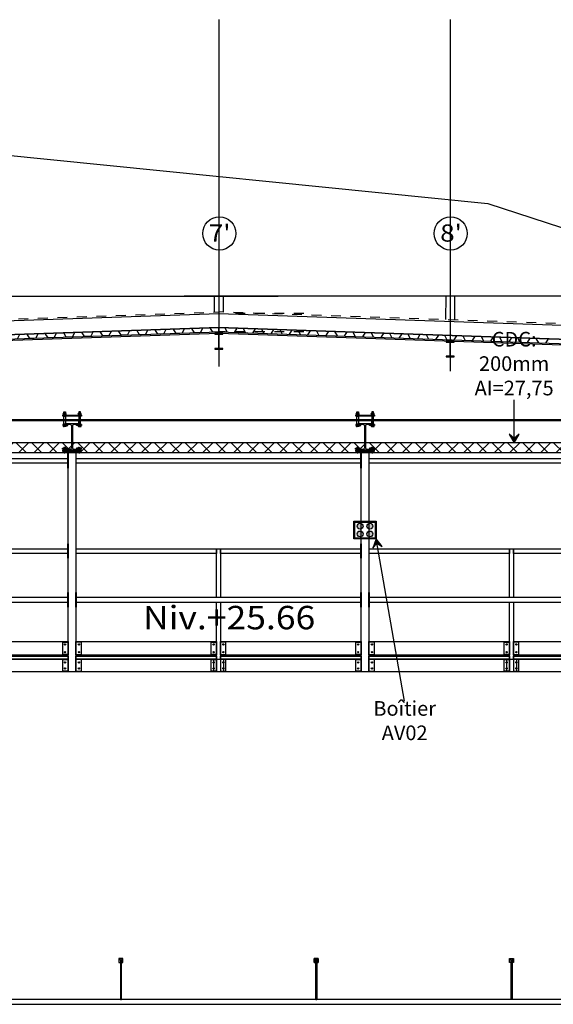
# Model space of a CAD drawing. Units: millimetres. Extents: x 95 to 311, y 45 to 182.
# Drawn here: x 184 to 190, y 162 to 172 of the extents above; entities that cross this region are included whole.
import ezdxf
from ezdxf.enums import TextEntityAlignment as Align

# ---------------------------------------------------------------- set-up
doc = ezdxf.new("R2010")
doc.units = ezdxf.units.MM
doc.header["$LTSCALE"] = 0.05
for name, pattern in [('cp9$0$$RECOVER_051013184207-20', [0]), ('cp9$0$DOT2', [0.125, 0, -0.125]), ('cp9$0$HIDDEN', [0.375, 0.25, -0.125])]:
    doc.linetypes.add(name, pattern=pattern)
for name, color, linetype in [('Arpège Boîtiers AV', 12, 'Continuous'), ('Arpège Courrant Faible', 12, 'Continuous'), ('Arpège Courrant Faible Texte', 12, 'Continuous'), ('cp9$0$97', 7, 'Continuous'), ('cp9$0$TEXTES', 7, 'Continuous'), ('DUCKS-GRILPRIMAIRE', 101, 'Continuous'), ('DUCKS-LISSE', 103, 'Continuous'), ('DUCKS-PASSERELLE', 1, 'Continuous'), ('DUCKS-XREF', 7, 'Continuous')]:
    doc.layers.add(name, color=color, linetype=linetype)
doc.styles.add('ASL-Texte', font='ARIAL.TTF', dxfattribs={"width": 0.8, "height": 0.15})
doc.styles.add('cp9$0$CENTURY', font='GOTHIC.TTF')

# ---------------------------------------------------------------- blocks, each defined once
blk = doc.blocks.new('cp9$0$ARCGROUP6')
at = {"layer": 'cp9$0$TEXTES', "color": 3, "linetype": 'Continuous'}
for points in [[(1773.424, 77.725), (1773.449, 77.771)], [(1773.424, 77.725), (1773.449, 77.771)], [(1773.549, 77.729), (1773.522, 77.773)], [(1773.549, 77.729), (1773.522, 77.773)], [(1773.612, 77.731), (1773.636, 77.777)], [(1773.612, 77.731), (1773.636, 77.777)], [(1773.737, 77.735), (1773.709, 77.78)], [(1773.737, 77.735), (1773.709, 77.78)], [(1773.799, 77.738), (1773.737, 77.735)], [(1773.799, 77.738), (1773.737, 77.735)], [(1773.799, 77.738), (1773.824, 77.783)], [(1773.799, 77.738), (1773.824, 77.783)], [(1773.924, 77.742), (1773.897, 77.786)], [(1773.924, 77.742), (1773.897, 77.786)], [(1773.986, 77.744), (1773.924, 77.742)], [(1773.986, 77.744), (1773.924, 77.742)], [(1773.986, 77.744), (1774.011, 77.79)], [(1773.986, 77.744), (1774.011, 77.79)], [(1774.111, 77.748), (1774.084, 77.792)], [(1774.111, 77.748), (1774.084, 77.792)], [(1774.174, 77.75), (1774.111, 77.748)], [(1774.174, 77.75), (1774.111, 77.748)], [(1774.174, 77.75), (1774.198, 77.796)], [(1774.174, 77.75), (1774.198, 77.796)], [(1774.299, 77.755), (1774.271, 77.799)], [(1774.299, 77.755), (1774.271, 77.799)], [(1774.361, 77.757), (1774.299, 77.755)], [(1774.361, 77.757), (1774.299, 77.755)], [(1774.361, 77.757), (1774.386, 77.803)], [(1774.361, 77.757), (1774.386, 77.803)], [(1774.486, 77.761), (1774.459, 77.805)], [(1774.486, 77.761), (1774.459, 77.805)], [(1774.549, 77.763), (1774.486, 77.761)], [(1774.549, 77.763), (1774.486, 77.761)], [(1774.549, 77.763), (1774.573, 77.809)], [(1774.549, 77.763), (1774.573, 77.809)], [(1774.674, 77.767), (1774.646, 77.812)], [(1774.674, 77.767), (1774.646, 77.812)], [(1774.736, 77.77), (1774.674, 77.767)], [(1774.736, 77.77), (1774.674, 77.767)], [(1774.736, 77.77), (1774.76, 77.815)], [(1774.736, 77.77), (1774.76, 77.815)], [(1774.861, 77.774), (1774.833, 77.818)], [(1774.861, 77.774), (1774.833, 77.818)], [(1774.923, 77.776), (1774.861, 77.774)], [(1774.923, 77.776), (1774.861, 77.774)], [(1774.923, 77.776), (1774.948, 77.822)], [(1774.923, 77.776), (1774.948, 77.822)], [(1775.048, 77.78), (1775.021, 77.824)], [(1775.048, 77.78), (1775.021, 77.824)], [(1775.111, 77.782), (1775.048, 77.78)], [(1775.111, 77.782), (1775.048, 77.78)], [(1775.111, 77.782), (1775.135, 77.828)], [(1775.111, 77.782), (1775.135, 77.828)], [(1775.236, 77.787), (1775.208, 77.831)], [(1775.236, 77.787), (1775.208, 77.831)], [(1775.298, 77.789), (1775.236, 77.787)], [(1775.298, 77.789), (1775.236, 77.787)], [(1775.298, 77.789), (1775.323, 77.835)], [(1775.298, 77.789), (1775.323, 77.835)], [(1775.423, 77.793), (1775.396, 77.837)], [(1775.423, 77.793), (1775.396, 77.837)], [(1775.484, 77.795), (1775.423, 77.793)], [(1775.484, 77.795), (1775.423, 77.793)], [(1773.612, 77.731), (1773.549, 77.729)], [(1773.612, 77.731), (1773.549, 77.729)]]:
    blk.add_lwpolyline(points, dxfattribs=at)
blk = doc.blocks.new('cp9$0$ARCGROUP7')
at = {"layer": 'cp9$0$TEXTES', "color": 3, "linetype": 'Continuous'}
for points in [[(1775.547, 77.838), (1775.571, 77.792)], [(1775.547, 77.838), (1775.571, 77.792)], [(1775.671, 77.834), (1775.644, 77.79)], [(1775.671, 77.834), (1775.644, 77.79)], [(1775.734, 77.832), (1775.759, 77.786)], [(1775.734, 77.832), (1775.759, 77.786)], [(1775.859, 77.827), (1775.831, 77.783)], [(1775.859, 77.827), (1775.831, 77.783)], [(1775.922, 77.825), (1775.946, 77.779)], [(1775.922, 77.825), (1775.946, 77.779)], [(1776.046, 77.821), (1776.018, 77.777)], [(1776.046, 77.821), (1776.018, 77.777)], [(1776.109, 77.819), (1776.133, 77.773)], [(1776.109, 77.819), (1776.133, 77.773)], [(1776.233, 77.815), (1776.206, 77.771)], [(1776.233, 77.815), (1776.206, 77.771)], [(1776.296, 77.812), (1776.321, 77.767)], [(1776.296, 77.812), (1776.321, 77.767)], [(1776.421, 77.808), (1776.393, 77.764)], [(1776.421, 77.808), (1776.393, 77.764)], [(1776.484, 77.806), (1776.508, 77.76)], [(1776.484, 77.806), (1776.508, 77.76)], [(1776.608, 77.802), (1776.581, 77.758)], [(1776.608, 77.802), (1776.581, 77.758)], [(1776.671, 77.8), (1776.696, 77.754)], [(1776.671, 77.8), (1776.696, 77.754)], [(1776.796, 77.795), (1776.768, 77.751)], [(1776.796, 77.795), (1776.768, 77.751)], [(1776.859, 77.793), (1776.883, 77.747)], [(1776.859, 77.793), (1776.883, 77.747)], [(1776.983, 77.789), (1776.955, 77.745)], [(1776.983, 77.789), (1776.955, 77.745)], [(1777.046, 77.787), (1777.07, 77.741)], [(1777.046, 77.787), (1777.07, 77.741)], [(1777.17, 77.783), (1777.143, 77.739)], [(1777.17, 77.783), (1777.143, 77.739)], [(1777.233, 77.781), (1777.258, 77.735)], [(1777.233, 77.781), (1777.258, 77.735)], [(1777.358, 77.776), (1777.33, 77.732)], [(1777.358, 77.776), (1777.33, 77.732)], [(1777.421, 77.774), (1777.445, 77.728)], [(1777.421, 77.774), (1777.445, 77.728)], [(1777.545, 77.77), (1777.518, 77.726)], [(1777.545, 77.77), (1777.518, 77.726)], [(1777.608, 77.768), (1777.632, 77.722)], [(1777.608, 77.768), (1777.632, 77.722)], [(1777.733, 77.763), (1777.705, 77.719)], [(1777.733, 77.763), (1777.705, 77.719)], [(1777.795, 77.761), (1777.82, 77.715)], [(1777.795, 77.761), (1777.82, 77.715)], [(1777.92, 77.757), (1777.892, 77.713)], [(1777.92, 77.757), (1777.892, 77.713)], [(1777.983, 77.755), (1778.007, 77.709)], [(1777.983, 77.755), (1778.007, 77.709)], [(1778.107, 77.751), (1778.08, 77.707)], [(1778.107, 77.751), (1778.08, 77.707)], [(1778.17, 77.749), (1778.195, 77.703)], [(1778.17, 77.749), (1778.195, 77.703)], [(1778.295, 77.744), (1778.267, 77.7)], [(1778.295, 77.744), (1778.267, 77.7)], [(1778.358, 77.742), (1778.382, 77.696)], [(1778.358, 77.742), (1778.382, 77.696)], [(1778.482, 77.738), (1778.455, 77.694)], [(1778.482, 77.738), (1778.455, 77.694)], [(1778.545, 77.736), (1778.569, 77.69)], [(1778.545, 77.736), (1778.569, 77.69)], [(1778.67, 77.732), (1778.642, 77.687)], [(1778.67, 77.732), (1778.642, 77.687)], [(1778.732, 77.729), (1778.757, 77.684)], [(1778.732, 77.729), (1778.757, 77.684)], [(1778.857, 77.725), (1778.829, 77.681)], [(1778.857, 77.725), (1778.829, 77.681)]]:
    blk.add_lwpolyline(points, dxfattribs=at)
blk = doc.blocks.new('cp9$0$ARCPOLY4')
at = {"layer": 'cp9$0$TEXTES', "color": 7, "linetype": 'Continuous'}
for points in [[(1759.13, 76.885), (1759.13, 77.54), (1763.639, 77.39), (1775.484, 77.795), (1787.329, 77.391), (1792.094, 77.55), (1792.094, 76.885), (1792.094, 76.885)], [(1792.079, 76.9), (1792.079, 77.534), (1787.329, 77.376), (1775.484, 77.78), (1763.639, 77.375), (1759.145, 77.525), (1759.145, 76.9), (1759.145, 76.9)]]:
    blk.add_lwpolyline(points, close=True, dxfattribs=at)
blk = doc.blocks.new('cp9$0$IPE 160')
at = {"layer": 'cp9$0$TEXTES', "color": 7, "linetype": 'Continuous', "extrusion": (0, 0, -1)}
blk.add_lwpolyline([(0.041, 0.16), (-0.041, 0.16), (-0.041, 0.153), (-0.011, 0.153, -0.393242), (-0.003, 0.144), (-0.003, 0.016, -0.404681), (-0.011, 0.007), (-0.041, 0.007), (-0.041, 0), (0.041, 0), (0.041, 0.007), (0.012, 0.007, -0.414122), (0.002, 0.016), (0.002, 0.144, -0.408869), (0.012, 0.153), (0.041, 0.153), (0.041, 0.153)], format="xyb", close=True, dxfattribs=at)
blk = doc.blocks.new('cp9')
at = {"layer": 'cp9$0$TEXTES', "color": 10, "linetype": 'cp9$0$$RECOVER_051013184207-20'}
for p, q in [((1775.484, 80.993), (1775.484, 77.442)), ((1777.853, 80.993), (1777.853, 77.393))]:
    blk.add_line(p, q, dxfattribs=at)
at = {"layer": 'cp9$0$TEXTES', "color": 3, "linetype": 'Continuous'}
for p, q in [((1768.04, 80.14), (1778.241, 79.11)), ((1778.241, 79.11), (1781.162, 78.16))]:
    blk.add_line(p, q, dxfattribs=at)
at = {"layer": 'cp9$0$TEXTES', "color": 7, "linetype": 'Continuous'}
for p, q in [((1758.95, 78.16), (1776.094, 78.16)), ((1792.274, 78.16), (1775.13, 78.16))]:
    blk.add_line(p, q, dxfattribs=at)
at = {"layer": 'cp9$0$TEXTES', "color": 8, "linetype": 'Continuous'}
for p, q in [((1775.439, 78.16), (1775.439, 77.999)), ((1775.53, 78.16), (1775.53, 77.999)), ((1777.808, 78.16), (1777.807, 77.921)), ((1777.899, 78.16), (1777.899, 77.918))]:
    blk.add_line(p, q, dxfattribs=at)
at = {"layer": 'cp9$0$TEXTES', "color": 2, "linetype": 'cp9$0$HIDDEN'}
for p in [(1763.639, 77.596), (1787.329, 77.596)]:
    blk.add_line(p, (1775.484, 78), dxfattribs=at)
at = {"layer": 'cp9$0$TEXTES', "color": 7, "linetype": 'cp9$0$DOT2'}
for p, q in [((1776.355, 77.985), (1775.592, 77.985)), ((1776.355, 77.795), (1775.484, 77.795))]:
    blk.add_line(p, q, dxfattribs=at)
at = {"layer": 'cp9$0$TEXTES', "color": 3, "linetype": 'Continuous'}
for points in [[(1763.639, 77.435), (1775.484, 77.84), (1787.329, 77.436), (1792.094, 77.595), (1792.094, 77.735), (1787.404, 77.579), (1787.329, 77.576), (1787.232, 77.58), (1775.484, 77.98), (1763.714, 77.578), (1763.639, 77.576), (1763.522, 77.579), (1759.13, 77.725), (1759.13, 77.585), (1763.639, 77.435)], [(1759.13, 77.54), (1763.639, 77.39), (1775.484, 77.795), (1787.329, 77.391), (1792.094, 77.55), (1792.094, 77.595), (1787.329, 77.436), (1775.484, 77.84), (1763.639, 77.435), (1759.13, 77.585), (1759.13, 77.54)], [(1763.639, 77.39), (1775.484, 77.795), (1775.484, 77.84), (1763.639, 77.435), (1763.639, 77.39)], [(1787.329, 77.391), (1787.329, 77.436), (1775.484, 77.84), (1775.484, 77.795), (1787.329, 77.391)]]:
    blk.add_lwpolyline(points, close=True, dxfattribs=at)
at = {"layer": 'cp9$0$TEXTES', "color": 7, "linetype": 'Continuous'}
for centre in [(1775.491, 78.804), (1777.859, 78.804)]:
    blk.add_circle(centre, 0.17, dxfattribs=at)
at = {"layer": 'cp9$0$TEXTES'}
for name in ['cp9$0$ARCGROUP7', 'cp9$0$ARCPOLY4', 'cp9$0$ARCGROUP6']:
    blk.add_blockref(name, (0, 0), dxfattribs=at)
at = {"layer": 'cp9$0$TEXTES', "xscale": -1, "rotation": 180.0000000235031}
for p in [(1775.484, 77.78), (1777.853, 77.699)]:
    blk.add_blockref('cp9$0$IPE 160', p, dxfattribs=at)
at = {"layer": 'cp9$0$97', "color": 3, "linetype": 'Continuous', "style": 'cp9$0$CENTURY', "width": 1.111111}
for s, p in [("7'", (1775.383, 78.72)), ("8'", (1777.752, 78.72))]:
    blk.add_text(s, height=0.176, dxfattribs=at).set_placement(p)
at = {"layer": 'cp9$0$TEXTES', "color": 3, "linetype": 'Continuous', "style": 'cp9$0$CENTURY', "width": 1.111111}
blk.add_text('Niv.+25.66', height=0.24, dxfattribs=at).set_placement((1776.473, 74.75), align=Align.RIGHT)
blk = doc.blocks.new('Boitier 4U')
h = blk.add_hatch(color=256)
h.paths.add_polyline_path([(-0.1035, 0.173), (0.1035, 0.173), (0.1035, 0.01), (-0.1035, 0.01)], flags=16)
h.paths.add_polyline_path([(-0.1135, 0.183), (0.1135, 0.183), (0.1135, 0), (-0.1135, 0)])
h = blk.add_hatch(color=256)
edge = h.paths.add_edge_path()
edge.add_arc((-0.05, 0.1315), 0.03, 0, 360)
edge = h.paths.add_edge_path()
edge.add_arc((-0.05, 0.0515), 0.03, 0, 360)
edge = h.paths.add_edge_path()
edge.add_arc((0.05, 0.0515), 0.03, 0, 360)
edge = h.paths.add_edge_path()
edge.add_arc((0.05, 0.1315), 0.03, 0, 360)
for points in [[(-0.1135, 0.183), (0.1135, 0.183), (0.1135, 0), (-0.1135, 0)], [(-0.1035, 0.173), (0.1035, 0.173), (0.1035, 0.01), (-0.1035, 0.01)]]:
    blk.add_lwpolyline(points, close=True)
for centre in [(-0.05, 0.1315), (0.05, 0.1315), (-0.05, 0.0515), (0.05, 0.0515)]:
    blk.add_circle(centre, 0.03)

msp = doc.modelspace()

# ---------------------------------------------------------------- hatches: boundary and pattern name
at = {"layer": 'Arpège Boîtiers AV'}
msp.add_hatch(color=256, dxfattribs=at).paths.add_polyline_path([(187.981, 166.865), (187.947, 166.771), (187.989, 166.822), (188.045, 166.788)])
at = {"layer": 'Arpège Courrant Faible'}
h = msp.add_hatch(dxfattribs=at)
h.set_pattern_fill('ANSI37', color=256, scale=0.035, style=0)
h.set_pattern_definition([(45, (-58.20705, 50), (-0.07857724, 0.07857724), []), (135, (-58.20705, 50), (-0.07857724, -0.07857724), [])])
h.paths.add_polyline_path([(197.807, 167.85), (174.932, 167.85), (174.932, 167.75), (197.807, 167.75)])
at = {"layer": 'Arpège Courrant Faible Texte'}
msp.add_hatch(color=256, dxfattribs=at).paths.add_polyline_path([(189.395, 167.85), (189.445, 167.937), (189.395, 167.893), (189.345, 167.937)])

# ---------------------------------------------------------------- linework, layer by layer
at = {"layer": 'Arpège Boîtiers AV'}
msp.add_line((188.274, 165.205), (187.981, 166.865), dxfattribs=at)
at = {"layer": 'Arpège Boîtiers AV', "flags": 128}
msp.add_lwpolyline([(187.981, 166.865), (187.947, 166.771), (187.989, 166.822), (188.045, 166.788)], close=True, dxfattribs=at)
at = {"layer": 'Arpège Courrant Faible'}
msp.add_lwpolyline([(197.807, 167.85), (174.932, 167.85), (174.932, 167.75), (197.807, 167.75)], close=True, dxfattribs=at)
at = {"layer": 'Arpège Courrant Faible Texte'}
msp.add_line((189.395, 167.893), (189.395, 168.289), dxfattribs=at)
at = {"layer": 'Arpège Courrant Faible Texte', "flags": 128}
msp.add_lwpolyline([(189.395, 167.85), (189.445, 167.937), (189.395, 167.893), (189.345, 167.937)], close=True, dxfattribs=at)
at = {"layer": 'DUCKS-GRILPRIMAIRE', "linetype": 'Continuous'}
for p, q in [((184.778, 168.147), (184.782, 168.155)), ((184.8, 168.157), (184.785, 168.157)), ((184.785, 168.147), (184.785, 168.137)), ((184.8, 168.147), (184.8, 168.137)), ((184.808, 168.147), (184.803, 168.155)), ((184.931, 168.147), (184.936, 168.155)), ((184.939, 168.157), (184.954, 168.157)), ((184.939, 168.147), (184.939, 168.137)), ((184.954, 168.147), (184.954, 168.137)), ((184.961, 168.147), (184.957, 168.155)), ((187.778, 168.147), (187.782, 168.155)), ((187.8, 168.157), (187.785, 168.157)), ((187.785, 168.147), (187.785, 168.137)), ((187.8, 168.147), (187.8, 168.137)), ((187.808, 168.147), (187.803, 168.155)), ((187.931, 168.147), (187.936, 168.155)), ((187.939, 168.157), (187.954, 168.157)), ((187.939, 168.147), (187.939, 168.137)), ((187.954, 168.147), (187.954, 168.137)), ((187.961, 168.147), (187.957, 168.155)), ((184.779, 168.036), (184.773, 168.036)), ((184.784, 168.036), (184.776, 168.036)), ((184.785, 168.046), (184.785, 168.036)), ((184.785, 168.028), (184.785, 168.019)), ((184.8, 168.046), (184.8, 168.036)), ((184.8, 168.028), (184.8, 168.019)), ((184.802, 168.046), (184.937, 168.046)), ((184.939, 168.046), (184.939, 168.036)), ((184.939, 168.028), (184.939, 168.019)), ((184.954, 168.046), (184.954, 168.036)), ((184.954, 168.028), (184.954, 168.019)), ((184.955, 168.036), (184.963, 168.036)), ((184.96, 168.036), (184.966, 168.036)), ((187.779, 168.036), (187.773, 168.036)), ((187.784, 168.036), (187.776, 168.036)), ((187.785, 168.046), (187.785, 168.036)), ((187.785, 168.028), (187.785, 168.019)), ((187.8, 168.046), (187.8, 168.036)), ((187.8, 168.028), (187.8, 168.019)), ((187.802, 168.046), (187.937, 168.046)), ((187.939, 168.046), (187.939, 168.036)), ((187.939, 168.028), (187.939, 168.019)), ((187.954, 168.046), (187.954, 168.036)), ((187.954, 168.028), (187.954, 168.019)), ((187.955, 168.036), (187.963, 168.036)), ((187.96, 168.036), (187.966, 168.036))]:
    msp.add_line(p, q, dxfattribs=at)
at = {"layer": 'DUCKS-GRILPRIMAIRE', "linetype": 'Continuous', "extrusion": (0, 0, -1)}
for points in [[(-184.773, 168.132), (-184.966, 168.132), (-184.966, 168.124), (-184.773, 168.124), (-184.773, 168.132), (-184.773, 168.132)], [(-184.774, 168.136), (-184.812, 168.136), (-184.812, 168.132), (-184.774, 168.132), (-184.774, 168.136), (-184.774, 168.136)], [(-184.785, 168.167), (-184.8, 168.167), (-184.8, 168.157), (-184.785, 168.157), (-184.785, 168.167), (-184.785, 168.167)], [(-184.785, 168.124), (-184.8, 168.124), (-184.8, 168.036), (-184.785, 168.036), (-184.785, 168.124), (-184.785, 168.124)], [(-187.773, 168.132), (-187.966, 168.132), (-187.966, 168.124), (-187.773, 168.124), (-187.773, 168.132), (-187.773, 168.132)], [(-187.774, 168.136), (-187.812, 168.136), (-187.812, 168.132), (-187.774, 168.132), (-187.774, 168.136), (-187.774, 168.136)], [(-187.785, 168.167), (-187.8, 168.167), (-187.8, 168.157), (-187.785, 168.157), (-187.785, 168.167), (-187.785, 168.167)], [(-187.785, 168.124), (-187.8, 168.124), (-187.8, 168.036), (-187.785, 168.036), (-187.785, 168.124), (-187.785, 168.124)], [(-184.966, 168.028), (-184.915, 168.028), (-184.915, 168.036), (-184.966, 168.036), (-184.966, 168.028), (-184.966, 168.028), (-184.966, 168.028)], [(-187.966, 168.028), (-187.915, 168.028), (-187.915, 168.036), (-187.966, 168.036), (-187.966, 168.028), (-187.966, 168.028), (-187.966, 168.028)]]:
    msp.add_lwpolyline(points, close=True, dxfattribs=at)
at = {"layer": 'DUCKS-GRILPRIMAIRE', "linetype": 'Continuous'}
for points in [[(184.785, 168.147), (184.785, 168.147, 0.321554), (184.778, 168.147), (184.778, 168.137), (184.778, 168.137, 0.321554), (184.785, 168.137), (184.785, 168.137, 0.169536), (184.8, 168.137), (184.8, 168.137, 0.32233), (184.808, 168.137), (184.808, 168.147), (184.808, 168.147, 0.32233), (184.8, 168.147), (184.8, 168.147, 0.169536), (184.785, 168.147), (184.785, 168.147), (184.785, 168.147)], [(184.954, 168.147), (184.954, 168.147), (184.954, 168.147, 0.169535), (184.939, 168.147), (184.939, 168.147, 0.322328), (184.931, 168.147), (184.931, 168.147), (184.931, 168.137, 0.322336), (184.939, 168.137), (184.939, 168.137, 0.169536), (184.954, 168.137), (184.954, 168.137, 0.321547), (184.961, 168.137), (184.961, 168.137), (184.961, 168.147, 0.321551), (184.954, 168.147), (184.954, 168.147)], [(187.785, 168.147), (187.785, 168.147, 0.321554), (187.778, 168.147), (187.778, 168.137), (187.778, 168.137, 0.321554), (187.785, 168.137), (187.785, 168.137, 0.169536), (187.8, 168.137), (187.8, 168.137, 0.32233), (187.808, 168.137), (187.808, 168.147), (187.808, 168.147, 0.32233), (187.8, 168.147), (187.8, 168.147, 0.169536), (187.785, 168.147), (187.785, 168.147), (187.785, 168.147)], [(187.954, 168.147), (187.954, 168.147), (187.954, 168.147, 0.169536), (187.939, 168.147), (187.939, 168.147, 0.322333), (187.931, 168.147), (187.931, 168.147), (187.931, 168.137, 0.322328), (187.939, 168.137), (187.939, 168.137, 0.169535), (187.954, 168.137), (187.954, 168.137, 0.321554), (187.961, 168.137), (187.961, 168.137), (187.961, 168.147, 0.321551), (187.954, 168.147), (187.954, 168.147)], [(184.808, 168.028), (184.778, 168.028), (184.778, 168.018), (184.778, 168.018, 0.321554), (184.785, 168.019), (184.785, 168.019, 0.169536), (184.8, 168.019), (184.8, 168.019, 0.32233), (184.808, 168.019), (184.808, 168.028), (184.808, 168.028), (184.808, 168.028)], [(184.931, 168.028), (184.931, 168.028), (184.931, 168.028), (184.931, 168.019, 0.322326), (184.939, 168.019), (184.939, 168.019, 0.169535), (184.954, 168.019), (184.954, 168.019, 0.321549), (184.961, 168.018), (184.961, 168.018), (184.961, 168.028), (184.931, 168.028)], [(187.808, 168.028), (187.778, 168.028), (187.778, 168.018), (187.778, 168.018, 0.321554), (187.785, 168.019), (187.785, 168.019, 0.169536), (187.8, 168.019), (187.8, 168.019, 0.32233), (187.808, 168.019), (187.808, 168.028), (187.808, 168.028), (187.808, 168.028)], [(187.931, 168.028), (187.931, 168.028), (187.931, 168.028), (187.931, 168.019, 0.32233), (187.939, 168.019), (187.939, 168.019, 0.169536), (187.954, 168.019), (187.954, 168.019, 0.321556), (187.961, 168.018), (187.961, 168.018), (187.961, 168.028), (187.931, 168.028)]]:
    msp.add_lwpolyline(points, format="xyb", close=True, dxfattribs=at)
for points in [[(184.804, 168.136), (184.781, 168.136)], [(184.935, 168.136), (184.958, 168.136)], [(187.804, 168.136), (187.781, 168.136)], [(187.935, 168.136), (187.958, 168.136)], [(184.804, 168.017), (184.781, 168.017)], [(184.935, 168.017), (184.958, 168.017)], [(187.804, 168.017), (187.781, 168.017)], [(187.935, 168.017), (187.958, 168.017)]]:
    msp.add_lwpolyline(points, dxfattribs=at)
for points in [[(184.965, 168.136), (184.927, 168.136), (184.927, 168.132), (184.965, 168.132), (184.965, 168.136), (184.965, 168.136)], [(184.954, 168.167), (184.939, 168.167), (184.939, 168.157), (184.954, 168.157), (184.954, 168.167), (184.954, 168.167)], [(184.954, 168.124), (184.939, 168.124), (184.939, 168.036), (184.954, 168.036), (184.954, 168.124), (184.954, 168.124)], [(187.965, 168.136), (187.927, 168.136), (187.927, 168.132), (187.965, 168.132), (187.965, 168.136), (187.965, 168.136)], [(187.954, 168.167), (187.939, 168.167), (187.939, 168.157), (187.954, 168.157), (187.954, 168.167), (187.954, 168.167)], [(187.954, 168.124), (187.939, 168.124), (187.939, 168.036), (187.954, 168.036), (187.954, 168.124), (187.954, 168.124)], [(184.773, 168.028), (184.824, 168.028), (184.824, 168.036), (184.773, 168.036), (184.773, 168.028), (184.773, 168.028), (184.773, 168.028)], [(184.804, 168.028), (184.785, 168.028), (184.804, 168.028), (184.804, 168.028), (184.804, 168.028)], [(184.804, 168.028), (184.786, 168.028), (184.804, 168.028), (184.804, 168.028), (184.804, 168.028)], [(184.802, 168.046), (184.937, 168.046), (184.937, 168.074), (184.802, 168.074), (184.802, 168.046), (184.802, 168.046)], [(184.935, 168.028), (184.953, 168.028), (184.935, 168.028), (184.935, 168.028), (184.935, 168.028)], [(184.935, 168.028), (184.954, 168.028), (184.935, 168.028), (184.935, 168.028), (184.935, 168.028)], [(187.773, 168.028), (187.824, 168.028), (187.824, 168.036), (187.773, 168.036), (187.773, 168.028), (187.773, 168.028), (187.773, 168.028)], [(187.804, 168.028), (187.785, 168.028), (187.804, 168.028), (187.804, 168.028), (187.804, 168.028)], [(187.804, 168.028), (187.786, 168.028), (187.804, 168.028), (187.804, 168.028), (187.804, 168.028)], [(187.802, 168.046), (187.937, 168.046), (187.937, 168.074), (187.802, 168.074), (187.802, 168.046), (187.802, 168.046)], [(187.935, 168.028), (187.953, 168.028), (187.935, 168.028), (187.935, 168.028), (187.935, 168.028)], [(187.935, 168.028), (187.954, 168.028), (187.935, 168.028), (187.935, 168.028), (187.935, 168.028)]]:
    msp.add_lwpolyline(points, close=True, dxfattribs=at)
at = {"layer": 'DUCKS-GRILPRIMAIRE', "linetype": 'Continuous', "extrusion": (0, 0, -1)}
for points in [[(-184.865, 168.021), (-184.865, 168.021, -0.414214), (-184.849, 168.036), (-184.8, 168.036), (-184.8, 168.046), (-184.935, 168.046), (-184.935, 168.036), (-184.886, 168.036), (-184.886, 168.036, -0.414214), (-184.872, 168.021), (-184.872, 167.8), (-184.872, 167.8, -0.414214), (-184.886, 167.786), (-184.935, 167.786), (-184.935, 167.776), (-184.8, 167.776), (-184.8, 167.786), (-184.849, 167.786), (-184.849, 167.786, -0.414214), (-184.865, 167.8), (-184.865, 168.021), (-184.865, 168.021), (-184.865, 168.021)], [(-187.865, 168.021), (-187.865, 168.021, -0.414214), (-187.849, 168.036), (-187.8, 168.036), (-187.8, 168.046), (-187.935, 168.046), (-187.935, 168.036), (-187.886, 168.036), (-187.886, 168.036, -0.414214), (-187.872, 168.021), (-187.872, 167.8), (-187.872, 167.8, -0.414214), (-187.886, 167.786), (-187.935, 167.786), (-187.935, 167.776), (-187.8, 167.776), (-187.8, 167.786), (-187.849, 167.786), (-187.849, 167.786, -0.414214), (-187.865, 167.8), (-187.865, 168.021), (-187.865, 168.021), (-187.865, 168.021)]]:
    msp.add_lwpolyline(points, format="xyb", close=True, dxfattribs=at)
at = {"layer": 'DUCKS-GRILPRIMAIRE', "linetype": 'Continuous'}
for centre, radius, start, end in [((184.785, 168.153), 0.004, 90, 150), ((184.8, 168.153), 0.004, 30, 90), ((184.939, 168.153), 0.00398, 90.3581, 149.9039), ((184.954, 168.153), 0.0041, 30.276, 87.5042), ((187.785, 168.153), 0.004, 90, 150), ((187.8, 168.153), 0.004, 30, 90), ((187.939, 168.153), 0.00399, 90.5844, 149.9947), ((187.954, 168.153), 0.00407, 30.194, 88.1384)]:
    msp.add_arc(centre, radius, start, end, dxfattribs=at)
at = {"layer": 'DUCKS-LISSE', "linetype": 'Continuous'}
for points in [[(185.375, 162.528), (185.39, 162.528), (185.39, 162.569), (185.349, 162.569), (185.349, 162.528), (185.365, 162.528)], [(187.365, 162.528), (187.349, 162.528), (187.349, 162.569), (187.39, 162.569), (187.39, 162.528), (187.375, 162.528)], [(187.375, 162.528), (187.39, 162.528), (187.39, 162.569), (187.349, 162.569), (187.349, 162.528), (187.365, 162.528)], [(189.365, 162.528), (189.349, 162.528), (189.349, 162.569), (189.39, 162.569), (189.39, 162.528), (189.375, 162.528)], [(197.615, 162.149), (175.124, 162.149)], [(175.124, 162.1), (197.615, 162.1)]]:
    msp.add_lwpolyline(points, dxfattribs=at)
for points in [[(185.365, 162.149), (185.375, 162.149), (185.375, 162.547), (185.365, 162.547), (185.365, 162.149), (185.365, 162.149), (185.365, 162.149)], [(187.375, 162.149), (187.365, 162.149), (187.365, 162.547), (187.375, 162.547), (187.375, 162.149), (187.375, 162.149), (187.375, 162.149)], [(187.365, 162.149), (187.375, 162.149), (187.375, 162.547), (187.365, 162.547), (187.365, 162.149), (187.365, 162.149), (187.365, 162.149)], [(189.375, 162.149), (189.365, 162.149), (189.365, 162.547), (189.375, 162.547), (189.375, 162.149), (189.375, 162.149), (189.375, 162.149)]]:
    msp.add_lwpolyline(points, close=True, dxfattribs=at)
for centre in [(185.359, 162.557), (185.381, 162.557), (187.359, 162.557), (187.359, 162.557), (187.381, 162.557), (187.381, 162.557), (189.359, 162.557), (189.381, 162.557)]:
    msp.add_circle(centre, 0.004, dxfattribs=at)
at = {"layer": 'DUCKS-PASSERELLE', "linetype": 'Continuous'}
for p, q in [((184.777, 167.786), (184.771, 167.786)), ((184.785, 167.786), (184.777, 167.786)), ((184.777, 167.786), (184.777, 167.776)), ((184.777, 167.776), (184.785, 167.786)), ((184.777, 167.786), (184.785, 167.776)), ((184.785, 167.776), (184.785, 167.786)), ((184.788, 167.786), (184.788, 167.776)), ((184.789, 167.798), (184.789, 167.803)), ((184.79, 167.776), (184.79, 167.786)), ((184.796, 167.798), (184.796, 167.803)), ((184.796, 167.776), (184.796, 167.786)), ((184.796, 167.776), (184.796, 167.786)), ((184.939, 167.798), (184.939, 167.803)), ((184.939, 167.776), (184.939, 167.786)), ((184.941, 167.776), (184.941, 167.786)), ((184.946, 167.798), (184.946, 167.803)), ((184.947, 167.786), (184.947, 167.776)), ((184.947, 167.776), (184.947, 167.786)), ((184.96, 167.786), (184.953, 167.776)), ((184.96, 167.776), (184.953, 167.786)), ((184.953, 167.786), (184.96, 167.786)), ((184.953, 167.776), (184.953, 167.786)), ((184.96, 167.786), (184.96, 167.776)), ((184.96, 167.786), (184.966, 167.786)), ((187.777, 167.786), (187.771, 167.786)), ((187.785, 167.786), (187.777, 167.786)), ((187.777, 167.786), (187.777, 167.776)), ((187.777, 167.776), (187.785, 167.786)), ((187.777, 167.786), (187.785, 167.776)), ((187.785, 167.776), (187.785, 167.786)), ((187.788, 167.786), (187.788, 167.776)), ((187.789, 167.798), (187.789, 167.803)), ((187.79, 167.776), (187.79, 167.786)), ((187.796, 167.798), (187.796, 167.803)), ((187.796, 167.776), (187.796, 167.786)), ((187.796, 167.776), (187.796, 167.786)), ((187.939, 167.798), (187.939, 167.803)), ((187.939, 167.776), (187.939, 167.786)), ((187.941, 167.776), (187.941, 167.786)), ((187.946, 167.798), (187.946, 167.803)), ((187.947, 167.786), (187.947, 167.776)), ((187.947, 167.776), (187.947, 167.786)), ((187.96, 167.786), (187.953, 167.776)), ((187.96, 167.776), (187.953, 167.786)), ((187.953, 167.786), (187.96, 167.786)), ((187.953, 167.776), (187.953, 167.786)), ((187.96, 167.786), (187.96, 167.776)), ((187.96, 167.786), (187.966, 167.786)), ((184.785, 167.757), (184.787, 167.753)), ((184.788, 167.753), (184.788, 167.747)), ((184.796, 167.753), (184.788, 167.753)), ((184.788, 167.747), (184.79, 167.747)), ((184.796, 167.747), (184.788, 167.747)), ((184.789, 167.764), (184.789, 167.759)), ((184.789, 167.757), (184.789, 167.762)), ((184.796, 167.752), (184.789, 167.752)), ((184.79, 167.747), (184.79, 167.753)), ((184.79, 167.747), (184.796, 167.747)), ((184.796, 167.764), (184.796, 167.759)), ((184.796, 167.757), (184.796, 167.762)), ((184.796, 167.747), (184.796, 167.753)), ((184.796, 167.747), (184.796, 167.753)), ((184.796, 167.747), (184.796, 167.747)), ((184.8, 167.757), (184.798, 167.753)), ((184.935, 167.757), (184.937, 167.753)), ((184.939, 167.764), (184.939, 167.759)), ((184.939, 167.757), (184.939, 167.762)), ((184.939, 167.747), (184.939, 167.753)), ((184.939, 167.753), (184.947, 167.753)), ((184.939, 167.752), (184.946, 167.752)), ((184.939, 167.747), (184.947, 167.747)), ((184.941, 167.747), (184.939, 167.747)), ((184.941, 167.747), (184.941, 167.753)), ((184.947, 167.747), (184.941, 167.747)), ((184.946, 167.764), (184.946, 167.759)), ((184.946, 167.757), (184.946, 167.762)), ((184.947, 167.747), (184.947, 167.753)), ((184.947, 167.753), (184.947, 167.747)), ((184.947, 167.747), (184.947, 167.747)), ((184.95, 167.757), (184.948, 167.753)), ((187.785, 167.757), (187.787, 167.753)), ((187.788, 167.753), (187.788, 167.747)), ((187.796, 167.753), (187.788, 167.753)), ((187.788, 167.747), (187.79, 167.747)), ((187.796, 167.747), (187.788, 167.747)), ((187.789, 167.764), (187.789, 167.759)), ((187.789, 167.757), (187.789, 167.762)), ((187.796, 167.752), (187.789, 167.752)), ((187.79, 167.747), (187.79, 167.753)), ((187.79, 167.747), (187.796, 167.747)), ((187.796, 167.764), (187.796, 167.759)), ((187.796, 167.757), (187.796, 167.762)), ((187.796, 167.747), (187.796, 167.753)), ((187.796, 167.747), (187.796, 167.753)), ((187.796, 167.747), (187.796, 167.747)), ((187.8, 167.757), (187.798, 167.753)), ((187.935, 167.757), (187.937, 167.753)), ((187.939, 167.764), (187.939, 167.759)), ((187.939, 167.757), (187.939, 167.762)), ((187.939, 167.747), (187.939, 167.753)), ((187.939, 167.753), (187.947, 167.753)), ((187.939, 167.752), (187.946, 167.752)), ((187.939, 167.747), (187.947, 167.747)), ((187.941, 167.747), (187.939, 167.747)), ((187.941, 167.747), (187.941, 167.753)), ((187.947, 167.747), (187.941, 167.747)), ((187.946, 167.764), (187.946, 167.759)), ((187.946, 167.757), (187.946, 167.762)), ((187.947, 167.747), (187.947, 167.753)), ((187.947, 167.753), (187.947, 167.747)), ((187.947, 167.747), (187.947, 167.747)), ((187.95, 167.757), (187.948, 167.753)), ((186.318, 165.63), (186.318, 165.511)), ((186.419, 165.63), (186.419, 165.511)), ((189.318, 165.63), (189.318, 165.511)), ((189.419, 165.63), (189.419, 165.511))]:
    msp.add_line(p, q, dxfattribs=at)
at = {"layer": 'DUCKS-PASSERELLE', "linetype": 'Continuous', "extrusion": (0, 0, -1)}
for points in [[(-184.771, 167.796), (-184.822, 167.796), (-184.822, 167.786), (-184.771, 167.786), (-184.771, 167.796), (-184.771, 167.796), (-184.771, 167.796)], [(-184.935, 167.796), (-184.935, 167.798), (-184.953, 167.798), (-184.953, 167.796), (-184.935, 167.796), (-184.935, 167.796), (-184.935, 167.796)], [(-184.939, 167.796), (-184.939, 167.798), (-184.949, 167.798), (-184.949, 167.796), (-184.939, 167.796), (-184.939, 167.796), (-184.939, 167.796)], [(-187.771, 167.796), (-187.822, 167.796), (-187.822, 167.786), (-187.771, 167.786), (-187.771, 167.796), (-187.771, 167.796), (-187.771, 167.796)], [(-187.935, 167.796), (-187.935, 167.798), (-187.953, 167.798), (-187.953, 167.796), (-187.935, 167.796), (-187.935, 167.796), (-187.935, 167.796)], [(-187.939, 167.796), (-187.939, 167.798), (-187.949, 167.798), (-187.949, 167.796), (-187.939, 167.796), (-187.939, 167.796), (-187.939, 167.796)], [(-184.824, 167.642), (-181.911, 167.642), (-181.911, 167.69), (-184.824, 167.69), (-184.824, 167.642), (-184.824, 167.642), (-184.824, 167.642)], [(-184.828, 167.591), (-184.824, 167.591), (-184.824, 167.741), (-184.828, 167.741), (-184.828, 167.591), (-184.828, 167.591), (-184.828, 167.591)], [(-187.824, 167.642), (-184.911, 167.642), (-184.911, 167.69), (-187.824, 167.69), (-187.824, 167.642), (-187.824, 167.642), (-187.824, 167.642)], [(-184.952, 167.765), (-184.952, 167.763), (-184.934, 167.763), (-184.934, 167.765), (-184.952, 167.765), (-184.952, 167.765), (-184.952, 167.765)], [(-187.828, 167.591), (-187.824, 167.591), (-187.824, 167.741), (-187.828, 167.741), (-187.828, 167.591), (-187.828, 167.591), (-187.828, 167.591)], [(-190.824, 167.642), (-187.911, 167.642), (-187.911, 167.69), (-190.824, 167.69), (-190.824, 167.642), (-190.824, 167.642), (-190.824, 167.642)], [(-187.952, 167.765), (-187.952, 167.763), (-187.934, 167.763), (-187.934, 167.765), (-187.952, 167.765), (-187.952, 167.765), (-187.952, 167.765)], [(-184.828, 166.667), (-184.824, 166.667), (-184.824, 166.815), (-184.828, 166.815), (-184.828, 166.667), (-184.828, 166.667), (-184.828, 166.667)], [(-187.828, 166.667), (-187.824, 166.667), (-187.824, 166.815), (-187.828, 166.815), (-187.828, 166.667), (-187.828, 166.667), (-187.828, 166.667)], [(-184.824, 166.718), (-183.388, 166.718), (-183.388, 166.765), (-184.824, 166.765), (-184.824, 166.718), (-184.824, 166.718), (-184.824, 166.718)], [(-186.349, 166.718), (-184.911, 166.718), (-184.911, 166.765), (-186.349, 166.765), (-186.349, 166.718), (-186.349, 166.718), (-186.349, 166.718)], [(-187.824, 166.718), (-186.388, 166.718), (-186.388, 166.765), (-187.824, 166.765), (-187.824, 166.718), (-187.824, 166.718), (-187.824, 166.718)], [(-189.349, 166.718), (-187.911, 166.718), (-187.911, 166.765), (-189.349, 166.765), (-189.349, 166.718), (-189.349, 166.718), (-189.349, 166.718)], [(-190.824, 166.718), (-189.388, 166.718), (-189.388, 166.765), (-190.824, 166.765), (-190.824, 166.718), (-190.824, 166.718), (-190.824, 166.718)], [(-184.828, 166.166), (-184.824, 166.166), (-184.824, 166.316), (-184.828, 166.316), (-184.828, 166.166), (-184.828, 166.166), (-184.828, 166.166)], [(-184.911, 166.166), (-184.908, 166.166), (-184.908, 166.316), (-184.911, 166.316), (-184.911, 166.166), (-184.911, 166.166), (-184.911, 166.166)], [(-187.828, 166.166), (-187.824, 166.166), (-187.824, 166.316), (-187.828, 166.316), (-187.828, 166.166), (-187.828, 166.166), (-187.828, 166.166)], [(-187.911, 166.166), (-187.908, 166.166), (-187.908, 166.316), (-187.911, 166.316), (-187.911, 166.166), (-187.911, 166.166), (-187.911, 166.166)], [(-184.828, 165.675), (-183.388, 165.675), (-183.388, 165.815), (-184.828, 165.815), (-184.828, 165.675), (-184.828, 165.675), (-184.828, 165.675)], [(-184.828, 165.681), (-184.773, 165.681), (-184.773, 165.81), (-184.828, 165.81), (-184.828, 165.681), (-184.828, 165.681), (-184.828, 165.681)], [(-186.349, 165.675), (-184.908, 165.675), (-184.908, 165.815), (-186.349, 165.815), (-186.349, 165.675), (-186.349, 165.675), (-186.349, 165.675)], [(-186.349, 165.681), (-186.294, 165.681), (-186.294, 165.81), (-186.349, 165.81), (-186.349, 165.681), (-186.349, 165.681), (-186.349, 165.681)], [(-187.828, 165.675), (-186.388, 165.675), (-186.388, 165.815), (-187.828, 165.815), (-187.828, 165.675), (-187.828, 165.675), (-187.828, 165.675)], [(-187.828, 165.681), (-187.773, 165.681), (-187.773, 165.81), (-187.828, 165.81), (-187.828, 165.681), (-187.828, 165.681), (-187.828, 165.681)], [(-189.349, 165.675), (-187.908, 165.675), (-187.908, 165.815), (-189.349, 165.815), (-189.349, 165.675), (-189.349, 165.675), (-189.349, 165.675)], [(-189.349, 165.681), (-189.294, 165.681), (-189.294, 165.81), (-189.349, 165.81), (-189.349, 165.681), (-189.349, 165.681), (-189.349, 165.681)], [(-190.828, 165.675), (-189.388, 165.675), (-189.388, 165.815), (-190.828, 165.815), (-190.828, 165.675), (-190.828, 165.675), (-190.828, 165.675)], [(-184.828, 165.636), (-183.388, 165.636), (-183.388, 165.665), (-184.828, 165.665), (-184.828, 165.636), (-184.828, 165.636), (-184.828, 165.636)], [(-186.349, 165.636), (-184.908, 165.636), (-184.908, 165.665), (-186.349, 165.665), (-186.349, 165.636), (-186.349, 165.636), (-186.349, 165.636)], [(-187.828, 165.636), (-186.388, 165.636), (-186.388, 165.665), (-187.828, 165.665), (-187.828, 165.636), (-187.828, 165.636), (-187.828, 165.636)], [(-189.349, 165.636), (-187.908, 165.636), (-187.908, 165.665), (-189.349, 165.665), (-189.349, 165.636), (-189.349, 165.636), (-189.349, 165.636)], [(-190.828, 165.636), (-189.388, 165.636), (-189.388, 165.665), (-190.828, 165.665), (-190.828, 165.636), (-190.828, 165.636), (-190.828, 165.636)], [(-184.828, 165.505), (-181.908, 165.505), (-181.908, 165.636), (-184.828, 165.636), (-184.828, 165.505), (-184.828, 165.505), (-184.828, 165.505)], [(-184.828, 165.511), (-184.773, 165.511), (-184.773, 165.63), (-184.828, 165.63), (-184.828, 165.511), (-184.828, 165.511), (-184.828, 165.511)], [(-187.828, 165.505), (-184.908, 165.505), (-184.908, 165.636), (-187.828, 165.636), (-187.828, 165.505), (-187.828, 165.505), (-187.828, 165.505)], [(-186.349, 165.511), (-186.294, 165.511), (-186.294, 165.63), (-186.349, 165.63), (-186.349, 165.511), (-186.349, 165.511), (-186.349, 165.511)], [(-187.828, 165.511), (-187.773, 165.511), (-187.773, 165.63), (-187.828, 165.63), (-187.828, 165.511), (-187.828, 165.511), (-187.828, 165.511)], [(-190.828, 165.505), (-187.908, 165.505), (-187.908, 165.636), (-190.828, 165.636), (-190.828, 165.505), (-190.828, 165.505), (-190.828, 165.505)], [(-189.349, 165.511), (-189.294, 165.511), (-189.294, 165.63), (-189.349, 165.63), (-189.349, 165.511), (-189.349, 165.511), (-189.349, 165.511)]]:
    msp.add_lwpolyline(points, close=True, dxfattribs=at)
at = {"layer": 'DUCKS-PASSERELLE', "linetype": 'Continuous'}
for points in [[(184.966, 167.776), (184.771, 167.776), (184.771, 167.765), (184.966, 167.765), (184.966, 167.776), (184.966, 167.776), (184.966, 167.776)], [(184.802, 167.796), (184.802, 167.798), (184.785, 167.798), (184.785, 167.796), (184.802, 167.796), (184.802, 167.796), (184.802, 167.796)], [(184.798, 167.796), (184.798, 167.798), (184.788, 167.798), (184.788, 167.796), (184.798, 167.796), (184.798, 167.796), (184.798, 167.796)], [(184.966, 167.796), (184.915, 167.796), (184.915, 167.786), (184.966, 167.786), (184.966, 167.796), (184.966, 167.796), (184.966, 167.796)], [(187.966, 167.776), (187.771, 167.776), (187.771, 167.765), (187.966, 167.765), (187.966, 167.776), (187.966, 167.776), (187.966, 167.776)], [(187.802, 167.796), (187.802, 167.798), (187.785, 167.798), (187.785, 167.796), (187.802, 167.796), (187.802, 167.796), (187.802, 167.796)], [(187.798, 167.796), (187.798, 167.798), (187.788, 167.798), (187.788, 167.796), (187.798, 167.796), (187.798, 167.796), (187.798, 167.796)], [(187.966, 167.796), (187.915, 167.796), (187.915, 167.786), (187.966, 167.786), (187.966, 167.796), (187.966, 167.796), (187.966, 167.796)], [(184.783, 167.765), (184.783, 167.765), (184.783, 167.765), (184.801, 167.765), (184.801, 167.763), (184.783, 167.763), (184.783, 167.765)], [(184.785, 167.765), (184.802, 167.765), (184.785, 167.765), (184.785, 167.765), (184.785, 167.765)], [(184.788, 167.765), (184.788, 167.765), (184.788, 167.763), (184.788, 167.763), (184.788, 167.765)], [(184.797, 167.765), (184.797, 167.765), (184.788, 167.765), (184.788, 167.765), (184.797, 167.765)], [(184.788, 167.765), (184.798, 167.765), (184.788, 167.765), (184.788, 167.765), (184.788, 167.765)], [(184.788, 167.763), (184.788, 167.763), (184.797, 167.763), (184.797, 167.763), (184.788, 167.763)], [(184.797, 167.763), (184.797, 167.763), (184.797, 167.765), (184.797, 167.765), (184.797, 167.763)], [(184.908, 167.591), (184.911, 167.591), (184.911, 167.741), (184.908, 167.741), (184.908, 167.591), (184.908, 167.591), (184.908, 167.591)], [(184.953, 167.765), (184.935, 167.765), (184.953, 167.765), (184.953, 167.765), (184.953, 167.765)], [(184.938, 167.763), (184.938, 167.765), (184.938, 167.765), (184.938, 167.763), (184.938, 167.763)], [(184.938, 167.765), (184.947, 167.765), (184.947, 167.765), (184.938, 167.765), (184.938, 167.765)], [(184.947, 167.763), (184.938, 167.763), (184.938, 167.763), (184.947, 167.763), (184.947, 167.763)], [(184.949, 167.765), (184.939, 167.765), (184.949, 167.765), (184.949, 167.765), (184.949, 167.765)], [(184.947, 167.765), (184.947, 167.763), (184.947, 167.763), (184.947, 167.765), (184.947, 167.765)], [(187.783, 167.765), (187.783, 167.765), (187.783, 167.765), (187.801, 167.765), (187.801, 167.763), (187.783, 167.763), (187.783, 167.765)], [(187.785, 167.765), (187.802, 167.765), (187.785, 167.765), (187.785, 167.765), (187.785, 167.765)], [(187.788, 167.765), (187.788, 167.765), (187.788, 167.763), (187.788, 167.763), (187.788, 167.765)], [(187.797, 167.765), (187.797, 167.765), (187.788, 167.765), (187.788, 167.765), (187.797, 167.765)], [(187.788, 167.765), (187.798, 167.765), (187.788, 167.765), (187.788, 167.765), (187.788, 167.765)], [(187.788, 167.763), (187.788, 167.763), (187.797, 167.763), (187.797, 167.763), (187.788, 167.763)], [(187.797, 167.763), (187.797, 167.763), (187.797, 167.765), (187.797, 167.765), (187.797, 167.763)], [(187.908, 167.591), (187.911, 167.591), (187.911, 167.741), (187.908, 167.741), (187.908, 167.591), (187.908, 167.591), (187.908, 167.591)], [(187.953, 167.765), (187.935, 167.765), (187.953, 167.765), (187.953, 167.765), (187.953, 167.765)], [(187.938, 167.763), (187.938, 167.765), (187.938, 167.765), (187.938, 167.763), (187.938, 167.763)], [(187.938, 167.765), (187.947, 167.765), (187.947, 167.765), (187.938, 167.765), (187.938, 167.765)], [(187.947, 167.763), (187.938, 167.763), (187.938, 167.763), (187.947, 167.763), (187.947, 167.763)], [(187.949, 167.765), (187.939, 167.765), (187.949, 167.765), (187.949, 167.765), (187.949, 167.765)], [(187.947, 167.765), (187.947, 167.763), (187.947, 167.763), (187.947, 167.765), (187.947, 167.765)], [(184.908, 166.667), (184.911, 166.667), (184.911, 166.815), (184.908, 166.815), (184.908, 166.667), (184.908, 166.667), (184.908, 166.667)], [(187.908, 166.667), (187.911, 166.667), (187.911, 166.815), (187.908, 166.815), (187.908, 166.667), (187.908, 166.667), (187.908, 166.667)], [(184.824, 166.265), (181.911, 166.265), (181.911, 166.217), (184.824, 166.217), (184.824, 166.265), (184.824, 166.265)], [(187.824, 166.265), (184.911, 166.265), (184.911, 166.217), (187.824, 166.217), (187.824, 166.265), (187.824, 166.265)], [(190.824, 166.265), (187.911, 166.265), (187.911, 166.217), (190.824, 166.217), (190.824, 166.265), (190.824, 166.265)], [(184.908, 165.681), (184.964, 165.681), (184.964, 165.81), (184.908, 165.81), (184.908, 165.681), (184.908, 165.681), (184.908, 165.681)], [(186.388, 165.681), (186.443, 165.681), (186.443, 165.81), (186.388, 165.81), (186.388, 165.681), (186.388, 165.681), (186.388, 165.681)], [(187.908, 165.681), (187.964, 165.681), (187.964, 165.81), (187.908, 165.81), (187.908, 165.681), (187.908, 165.681), (187.908, 165.681)], [(189.388, 165.681), (189.443, 165.681), (189.443, 165.81), (189.388, 165.81), (189.388, 165.681), (189.388, 165.681), (189.388, 165.681)], [(184.908, 165.511), (184.964, 165.511), (184.964, 165.63), (184.908, 165.63), (184.908, 165.511), (184.908, 165.511), (184.908, 165.511)], [(186.388, 165.511), (186.443, 165.511), (186.443, 165.63), (186.388, 165.63), (186.388, 165.511), (186.388, 165.511), (186.388, 165.511)], [(187.908, 165.511), (187.964, 165.511), (187.964, 165.63), (187.908, 165.63), (187.908, 165.511), (187.908, 165.511), (187.908, 165.511)], [(189.388, 165.511), (189.443, 165.511), (189.443, 165.63), (189.388, 165.63), (189.388, 165.511), (189.388, 165.511), (189.388, 165.511)]]:
    msp.add_lwpolyline(points, close=True, dxfattribs=at)
for points in [[(184.8, 167.798), (184.8, 167.798), (184.8, 167.798), (184.8, 167.803, 0.32234), (184.796, 167.803), (184.796, 167.803, 0.169536), (184.789, 167.803), (184.789, 167.803, 0.32155), (184.785, 167.803), (184.785, 167.803), (184.785, 167.798), (184.8, 167.798)], [(187.8, 167.798), (187.8, 167.798), (187.8, 167.798), (187.8, 167.803, 0.322332), (187.796, 167.803), (187.796, 167.803, 0.169535), (187.789, 167.803), (187.789, 167.803, 0.321559), (187.785, 167.803), (187.785, 167.803), (187.785, 167.798), (187.8, 167.798)]]:
    msp.add_lwpolyline(points, format="xyb", close=True, dxfattribs=at)
for points in [[(184.798, 167.803), (184.787, 167.803)], [(184.937, 167.803), (184.948, 167.803)], [(187.798, 167.803), (187.787, 167.803)], [(187.937, 167.803), (187.948, 167.803)], [(184.798, 167.765), (184.787, 167.765)], [(184.798, 167.763), (184.787, 167.763)], [(184.787, 167.758), (184.798, 167.758)], [(184.937, 167.765), (184.948, 167.765)], [(184.937, 167.763), (184.948, 167.763)], [(184.948, 167.758), (184.937, 167.758)], [(187.798, 167.765), (187.787, 167.765)], [(187.798, 167.763), (187.787, 167.763)], [(187.787, 167.758), (187.798, 167.758)], [(187.937, 167.765), (187.948, 167.765)], [(187.937, 167.763), (187.948, 167.763)], [(187.948, 167.758), (187.937, 167.758)], [(186.349, 166.265), (186.349, 166.765), (186.388, 166.765), (186.388, 166.265)], [(189.349, 166.265), (189.349, 166.765), (189.388, 166.765), (189.388, 166.265)]]:
    msp.add_lwpolyline(points, dxfattribs=at)
at = {"layer": 'DUCKS-PASSERELLE', "linetype": 'Continuous', "extrusion": (0, 0, -1)}
for points in [[(-184.935, 167.798), (-184.95, 167.798), (-184.95, 167.803), (-184.95, 167.803, -0.321554), (-184.946, 167.803), (-184.946, 167.803, -0.169536), (-184.939, 167.803), (-184.939, 167.803, -0.32233), (-184.935, 167.803), (-184.935, 167.798), (-184.935, 167.798), (-184.935, 167.798)], [(-187.935, 167.798), (-187.95, 167.798), (-187.95, 167.803), (-187.95, 167.803, -0.321554), (-187.946, 167.803), (-187.946, 167.803, -0.169536), (-187.939, 167.803), (-187.939, 167.803, -0.32233), (-187.935, 167.803), (-187.935, 167.798), (-187.935, 167.798), (-187.935, 167.798)], [(-184.8, 167.764), (-184.8, 167.764), (-184.8, 167.764, -0.321553), (-184.796, 167.764), (-184.796, 167.764, -0.169534), (-184.789, 167.764), (-184.789, 167.764, -0.322322), (-184.785, 167.764), (-184.785, 167.764), (-184.785, 167.759, -0.32233), (-184.789, 167.759), (-184.789, 167.759, -0.169533), (-184.796, 167.759), (-184.796, 167.759, -0.321549), (-184.8, 167.759), (-184.8, 167.759), (-184.8, 167.759)], [(-184.789, 167.757), (-184.789, 167.757), (-184.789, 167.757, -0.169535), (-184.796, 167.757), (-184.796, 167.757, -0.322333), (-184.8, 167.757), (-184.8, 167.757), (-184.8, 167.762, -0.32233), (-184.796, 167.762), (-184.796, 167.762, -0.169533), (-184.789, 167.762), (-184.789, 167.762, -0.321568), (-184.785, 167.762), (-184.785, 167.762), (-184.785, 167.757, -0.321568), (-184.789, 167.757), (-184.789, 167.757)], [(-184.935, 167.764), (-184.935, 167.759), (-184.935, 167.759, -0.321554), (-184.939, 167.759), (-184.939, 167.759, -0.169536), (-184.946, 167.759), (-184.946, 167.759, -0.32233), (-184.95, 167.759), (-184.95, 167.764), (-184.95, 167.764, -0.32233), (-184.946, 167.764), (-184.946, 167.764, -0.169536), (-184.939, 167.764), (-184.939, 167.764, -0.321554), (-184.935, 167.764), (-184.935, 167.764), (-184.935, 167.764)], [(-184.946, 167.757), (-184.946, 167.757, -0.321554), (-184.95, 167.757), (-184.95, 167.762), (-184.95, 167.762, -0.321554), (-184.946, 167.762), (-184.946, 167.762, -0.169536), (-184.939, 167.762), (-184.939, 167.762, -0.32233), (-184.935, 167.762), (-184.935, 167.757), (-184.935, 167.757, -0.32233), (-184.939, 167.757), (-184.939, 167.757, -0.169536), (-184.946, 167.757), (-184.946, 167.757), (-184.946, 167.757)], [(-187.8, 167.764), (-187.8, 167.764), (-187.8, 167.764, -0.321559), (-187.796, 167.764), (-187.796, 167.764, -0.169534), (-187.789, 167.764), (-187.789, 167.764, -0.322326), (-187.785, 167.764), (-187.785, 167.764), (-187.785, 167.759, -0.322332), (-187.789, 167.759), (-187.789, 167.759, -0.169533), (-187.796, 167.759), (-187.796, 167.759, -0.321565), (-187.8, 167.759), (-187.8, 167.759), (-187.8, 167.759)], [(-187.789, 167.757), (-187.789, 167.757), (-187.789, 167.757, -0.169535), (-187.796, 167.757), (-187.796, 167.757, -0.322319), (-187.8, 167.757), (-187.8, 167.757), (-187.8, 167.762, -0.322338), (-187.796, 167.762), (-187.796, 167.762, -0.169535), (-187.789, 167.762), (-187.789, 167.762, -0.321552), (-187.785, 167.762), (-187.785, 167.762), (-187.785, 167.757, -0.321562), (-187.789, 167.757), (-187.789, 167.757)], [(-187.935, 167.764), (-187.935, 167.759), (-187.935, 167.759, -0.321554), (-187.939, 167.759), (-187.939, 167.759, -0.169536), (-187.946, 167.759), (-187.946, 167.759, -0.32233), (-187.95, 167.759), (-187.95, 167.764), (-187.95, 167.764, -0.32233), (-187.946, 167.764), (-187.946, 167.764, -0.169536), (-187.939, 167.764), (-187.939, 167.764, -0.321554), (-187.935, 167.764), (-187.935, 167.764), (-187.935, 167.764)], [(-187.946, 167.757), (-187.946, 167.757, -0.321554), (-187.95, 167.757), (-187.95, 167.762), (-187.95, 167.762, -0.321554), (-187.946, 167.762), (-187.946, 167.762, -0.169536), (-187.939, 167.762), (-187.939, 167.762, -0.32233), (-187.935, 167.762), (-187.935, 167.757), (-187.935, 167.757, -0.32233), (-187.939, 167.757), (-187.939, 167.757, -0.169536), (-187.946, 167.757), (-187.946, 167.757), (-187.946, 167.757)]]:
    msp.add_lwpolyline(points, format="xyb", close=True, dxfattribs=at)
for points in [[(-184.908, 167.765), (-184.908, 165.505), (-184.828, 165.505), (-184.828, 167.765)], [(-187.908, 167.765), (-187.908, 165.505), (-187.828, 165.505), (-187.828, 167.765)], [(-186.388, 166.217), (-186.388, 165.505), (-186.349, 165.505), (-186.349, 166.217)], [(-189.388, 166.217), (-189.388, 165.505), (-189.349, 165.505), (-189.349, 166.217)]]:
    msp.add_lwpolyline(points, dxfattribs=at)
at = {"layer": 'DUCKS-PASSERELLE', "linetype": 'Continuous'}
for centre in [(184.798, 165.786), (184.939, 165.786), (186.318, 165.786), (186.419, 165.786), (187.798, 165.786), (187.939, 165.786), (189.318, 165.786), (189.419, 165.786), (184.798, 165.706), (184.939, 165.706), (186.318, 165.706), (186.419, 165.706), (187.798, 165.706), (187.939, 165.706), (189.318, 165.706), (189.419, 165.706), (184.798, 165.601), (184.939, 165.601), (186.318, 165.601), (186.419, 165.601), (187.798, 165.601), (187.939, 165.601), (189.318, 165.601), (189.419, 165.601), (184.798, 165.54), (184.939, 165.54), (186.318, 165.54), (186.419, 165.54), (187.798, 165.54), (187.939, 165.54), (189.318, 165.54), (189.419, 165.54)]:
    msp.add_circle(centre, 0.007, dxfattribs=at)
for centre, radius, start, end in [((184.789, 167.754), 0.00188, 208.164, 271.7318), ((184.796, 167.754), 0.002, 270.9073, 330.6109), ((184.939, 167.754), 0.002, 210, 270), ((184.946, 167.754), 0.002, 270, 330), ((187.789, 167.754), 0.00203, 210.8553, 269.5925), ((187.796, 167.754), 0.00198, 270.4509, 330.4322), ((187.939, 167.754), 0.002, 210, 270), ((187.946, 167.754), 0.002, 270, 330)]:
    msp.add_arc(centre, radius, start, end, dxfattribs=at)

# ---------------------------------------------------------------- block references
at = {"layer": 'Arpège Boîtiers AV'}
msp.add_blockref('Boitier 4U', (187.868, 166.865), dxfattribs=at)
at = {"layer": 'DUCKS-XREF'}
msp.add_blockref('cp9', (-1589.114, 91.19), dxfattribs=at)

# ---------------------------------------------------------------- texts
at = {"layer": 'Arpège Boîtiers AV', "insert": (188.274, 165.205), "char_height": 0.15, "width": 0.6, "attachment_point": 2, "style": 'ASL-Texte'}
msp.add_mtext('Boîtier\\PAV02', dxfattribs=at)
at = {"layer": 'Arpège Courrant Faible Texte', "insert": (189.395, 168.289), "char_height": 0.15, "width": 1.05, "attachment_point": 8, "style": 'ASL-Texte'}
msp.add_mtext('CDC: 200mm\\PAI=27,75', dxfattribs=at)

doc.saveas('drawing.dxf')
